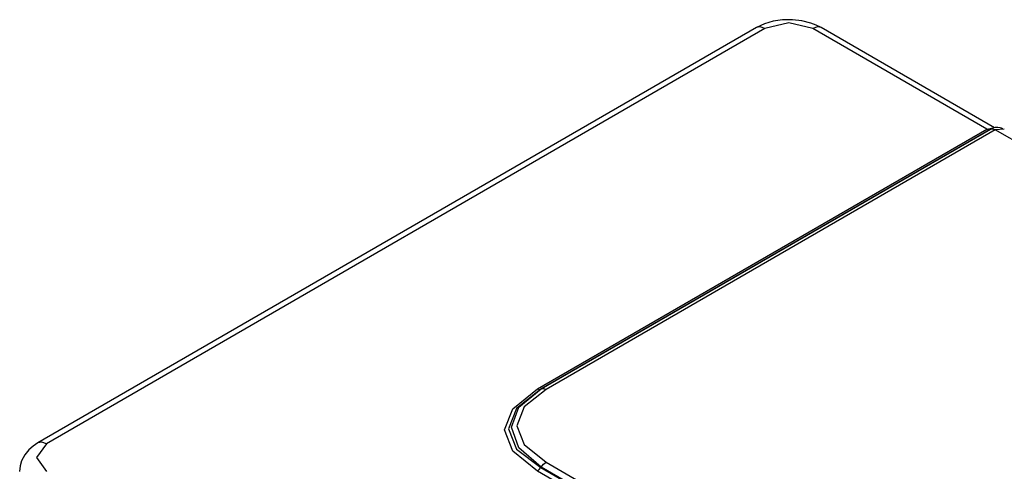
# Model space of a CAD drawing. Units: millimetres. Extents: x -8 to 6302, y 0 to 4500.
# Drawn here: x 2782 to 2928, y 3516 to 3583 of the extents above; entities that cross this region are included whole.
import ezdxf

# ---------------------------------------------------------------- set-up
doc = ezdxf.new("R2010")
doc.units = ezdxf.units.MM
doc.layers.add('LG-Product', color=3, linetype='Continuous')

msp = doc.modelspace()

# ---------------------------------------------------------------- linework, layer by layer
at = {"layer": 'LG-Product', "linetype": 'Continuous'}
for p, q in [((2895.07, 3582.83), (2893.67, 3582.62)), ((2896.51, 3582.85), (2895.07, 3582.83)), ((2897.92, 3582.69), (2896.51, 3582.85)), ((2891.21, 3581.68), (2785.14, 3520.45)), ((2892.46, 3581.56), (2786.39, 3520.32)), ((2892.4, 3582.24), (2891.21, 3581.68)), ((2891.78, 3581.79), (2891.21, 3581.68)), ((2892.46, 3581.56), (2891.78, 3581.79)), ((2893.67, 3582.62), (2892.4, 3582.24)), ((2895.99, 3582.4), (2892.46, 3581.56)), ((2899.53, 3581.56), (2895.99, 3582.4)), ((2899.26, 3582.36), (2897.92, 3582.69)), ((2900.04, 3582.05), (2899.26, 3582.36)), ((2900.2, 3581.79), (2899.53, 3581.56)), ((2925.22, 3566.73), (2899.53, 3581.56)), ((2900.78, 3581.68), (2900.04, 3582.05)), ((2900.78, 3581.68), (2900.2, 3581.79)), ((2926.36, 3566.91), (2900.78, 3581.68)), ((2925.22, 3566.73), (2926.15, 3566.9)), ((2926.1, 3566.85), (2925.75, 3566.7)), ((2925.75, 3566.7), (2926.08, 3566.76)), ((2926.08, 3566.76), (2926.45, 3566.63)), ((2926.46, 3566.95), (2926.1, 3566.85)), ((2926.84, 3566.98), (2926.46, 3566.95)), ((2927.2, 3566.93), (2926.84, 3566.98)), ((2927.39, 3566.86), (2927.2, 3566.93)), ((2927.58, 3566.77), (2927.39, 3566.86)), ((2858.88, 3528.43), (2925.22, 3566.73)), ((2925.72, 3566.68), (2859.38, 3528.38)), ((2859.45, 3528.41), (2925.75, 3566.7)), ((2926.45, 3566.63), (2860.15, 3528.35)), ((2925.22, 3566.73), (2925.49, 3566.63)), ((2925.49, 3566.63), (2925.72, 3566.68)), ((2925.75, 3566.7), (2925.72, 3566.68)), ((2927.8, 3566.7), (2926.45, 3566.63)), ((3197.87, 3409.92), (2926.45, 3566.63)), ((2855.25, 3525.5), (2858.88, 3528.43)), ((2859.38, 3528.38), (2855.81, 3525.52)), ((2856.15, 3525.72), (2859.45, 3528.41)), ((2860.15, 3528.35), (2856.93, 3525.76)), ((2858.88, 3528.43), (2859.15, 3528.33)), ((2859.15, 3528.33), (2859.38, 3528.38)), ((2859.38, 3528.38), (2859.45, 3528.41)), ((2859.45, 3528.41), (2859.77, 3528.48)), ((2859.77, 3528.48), (2860.15, 3528.35)), ((2854.01, 3522.36), (2855.25, 3525.5)), ((2855.81, 3525.52), (2854.59, 3522.51)), ((2855.03, 3522.77), (2856.15, 3525.72)), ((2856.93, 3525.76), (2855.83, 3522.98)), ((2855.25, 3519.23), (2854.01, 3522.36)), ((2854.59, 3522.51), (2855.81, 3519.55)), ((2856.15, 3519.75), (2855.03, 3522.77)), ((2855.83, 3522.98), (2856.93, 3520.2)), ((2785.14, 3520.45), (2784.43, 3519.98)), ((2786.39, 3520.32), (2784.93, 3518.28)), ((2785.71, 3520.56), (2785.14, 3520.45)), ((2786.39, 3520.32), (2785.71, 3520.56)), ((2783.81, 3519.43), (2783.19, 3518.68)), ((2784.43, 3519.98), (2783.81, 3519.43)), ((2858.88, 3516.3), (2855.25, 3519.23)), ((2855.81, 3519.55), (2859.38, 3516.83)), ((2859.45, 3516.87), (2856.15, 3519.75)), ((2856.93, 3520.2), (2860.15, 3517.61)), ((2782.74, 3517.82), (2782.52, 3517.06)), ((2783.19, 3518.68), (2782.74, 3517.82)), ((2784.93, 3518.28), (2786.39, 3516.24)), ((2859.77, 3517.3), (2860.15, 3517.61)), ((2860.15, 3517.61), (3112.97, 3371.64)), ((2782.52, 3517.06), (2782.45, 3516.24)), ((2858.88, 3516.3), (2859.15, 3516.52)), ((3111.77, 3370.3), (2858.88, 3516.3)), ((2859.15, 3516.52), (2859.38, 3516.83)), ((2859.45, 3516.87), (2859.38, 3516.83)), ((2859.38, 3516.83), (3112.27, 3370.83)), ((2859.45, 3516.87), (2859.77, 3517.3)), ((3112.27, 3370.9), (2859.45, 3516.87))]:
    msp.add_line(p, q, dxfattribs=at)

doc.saveas('drawing.dxf')
